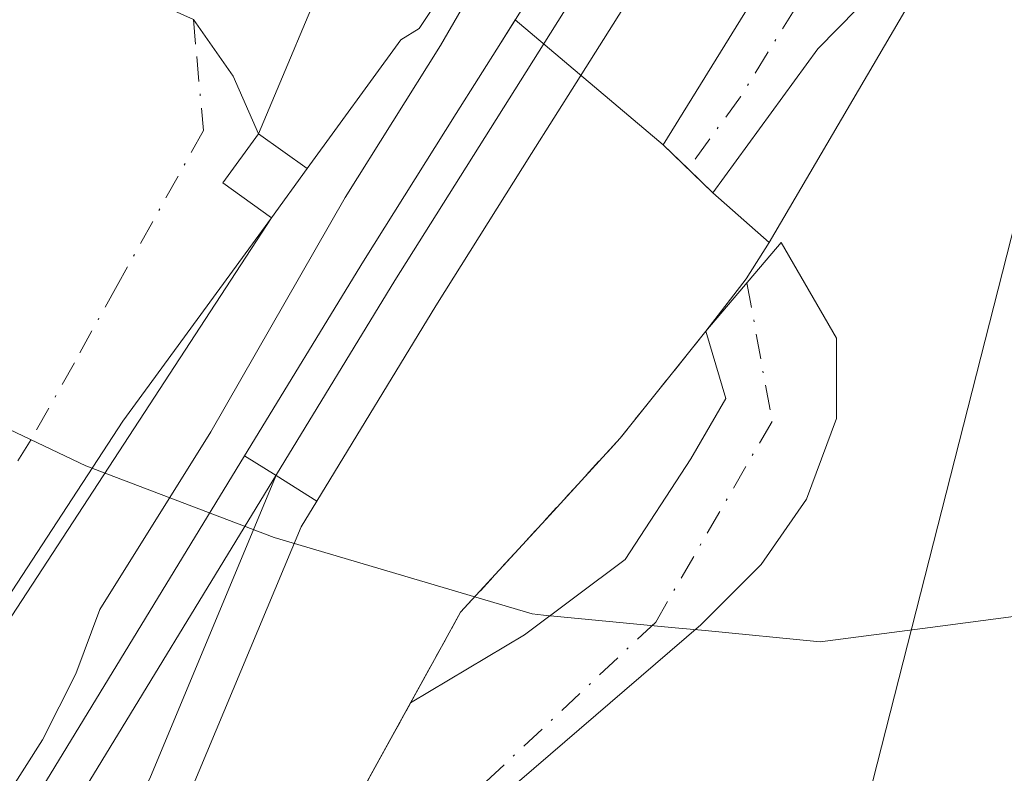
# Model space of a CAD drawing. Units: metres. Extents: x 607484 to 610941, y 4726950 to 4729321.
# Drawn here: x 610444 to 610495, y 4727394 to 4727434 of the extents above; entities that cross this region are included whole.
import ezdxf

# ---------------------------------------------------------------- set-up
doc = ezdxf.new("R2010")
doc.units = ezdxf.units.M
doc.header["$MEASUREMENT"] = 0
doc.linetypes.add('DGN Style 2', pattern=[1.6480167562047852, 0.988810053722871, -0.6592067024819142])
doc.linetypes.add('DGN Style 4', pattern=[2.6384748266838614, 1.318413404963828, -0.6592067024819142, 0.001648016756204785, -0.6592067024819142])
for name, color, linetype, lineweight in [('Alambrada', 7, 'DGN Style 2', 0), ('Camino Cxs', 7, 'Continuous', 0), ('Camino eje', 30, 'DGN Style 4', 13), ('Comarca', 135, 'Continuous', 13), ('Comarca CxS', 21, 'Continuous', 0), ('Corriente artificial Cxs', 4, 'Continuous', 13), ('Corriente artificial eje', 142, 'DGN Style 4', 0), ('Cultivos herbáceos CxS', 92, 'Continuous', 0), ('Curva de nivel normal', 30, 'Continuous', 0), ('Edificación ligera Cxs', 1, 'Continuous', 0), ('Entidad de ámbito territorial', 7, 'Continuous', 0), ('Entidad de ámbito territorial CxS', 92, 'Continuous', 0), ('Estación ferroviaria Cxs', 135, 'Continuous', 0), ('Ferrocarril', 4, 'Continuous', 0), ('Ferrocarril eje', 151, 'Continuous', 13), ('Municipio', 91, 'Continuous', 13), ('Municipio CxS', 4, 'Continuous', 0), ('Núcleo urbano CxS', 7, 'Continuous', 0), ('Recinto industrial CxS', 135, 'Continuous', 0), ('Tendido', 6, 'Continuous', 0), ('Vía urbana Cxs', 4, 'Continuous', 0), ('Vía urbana eje', 4, 'DGN Style 4', 0)]:
    doc.layers.add(name, color=color, linetype=linetype, lineweight=lineweight)

# ---------------------------------------------------------------- blocks, each defined once
blk = doc.blocks.new('*U9')
at = {"layer": 'Cultivos herbáceos CxS', "color": 92, "linetype": 'Continuous', "lineweight": 0}
blk.add_polyline3d([(610572.1425000001, 4727429.874100001, 513.5185999999958), (610534.3932999996, 4727374.049900001, 515.164499999999), (610506.7493000003, 4727346.933900001, 515.7832000000053), (610475.9149000002, 4727299.616699999, 516.2114000000003), (610469.4347000001, 4727289.939099999, 516.3013000000064), (610468.7761000004, 4727290.3137, 516.2994999999937), (610437.9052999998, 4727301.4275, 518.7773000000016), (610417.4484000001, 4727310.666400001, 520.501099999994), (610417.9101, 4727311.590100001, 520.4214000000065), (610446.1401000004, 4727365.0001, 519.7100000000064), (610465.7426000005, 4727400.579700001, 519.5513000000064), (610466.7401000002, 4727402.390100001, 519.5887999999978), (610471.6204000004, 4727407.7183, 519.7084000000032), (610475.1300999997, 4727411.550100001, 519.8726000000024), (610479.6331000002, 4727417.177999999, 519.7590000000055), (610481.7600999996, 4727419.9301, 519.9523000000045), (610482.9707000004, 4727421.8422, 520.104600000006), (610532.1103999997, 4727505.7434, 519.2057999999961), (610552.6381000001, 4727536.6021, 517.002800000002), (610626.9539999999, 4727635.0317, 514.5975999999937)], dxfattribs=at)
blk = doc.blocks.new('*U17')
at = {"layer": 'Cultivos herbáceos CxS', "color": 92, "linetype": 'Continuous', "lineweight": 0}
blk.add_polyline3d([(610608.5164999999, 4727637.165100001, 516.7851999999984), (610539.7252000002, 4727546.052300001, 520.0815000000002), (610539.7207000004, 4727546.0463, 520.0813999999956), (610539.7164000003, 4727546.040300001, 520.0812000000005), (610539.4572000002, 4727545.675100001, 520.0703999999969), (610539.4530999997, 4727545.669299999, 520.0702000000019), (610539.4490999999, 4727545.663100001, 520.0699000000022), (610464.5702999998, 4727433.099500001, 520.429999999993), (610463.6061000006, 4727432.5119, 520.5056000000042), (610458.6700999998, 4727425.7401, 520.2768999999971), (610456.1201, 4727427.5701, 520.3678000000073), (610454.7926000003, 4727430.592700001, 520.4036999999954), (610452.7001, 4727433.585100001, 520.4907999999997), (610435.6101000002, 4727441.2501, 521.3286999999982), (610426.1501000002, 4727445.790100001, 521.8856999999989), (610425.7001, 4727444.850099999, 521.7145000000019), (610371.2801000001, 4727471.4901, 524.1208000000044), (610360.7001, 4727478.090100001, 524.4848000000056), (610350.4401000004, 4727486.4801, 525.0558000000019), (610343.9901000002, 4727492.5101, 525.2621999999974), (610334.9501, 4727502.190099999, 525.6098999999958), (610326.7301000003, 4727512.5601, 525.900999999998), (610242.1901000004, 4727351.370100001, 529.2556000000042)], dxfattribs=at)
blk = doc.blocks.new('*U21')
at = {"layer": 'Entidad de ámbito territorial CxS', "color": 92, "linetype": 'Continuous', "lineweight": 0, "flags": 128}
blk.add_lwpolyline([(610574.2580000005, 4727425.494), (610562.3910000003, 4727421.663000001), (610559.7020000002, 4727420.731000001), (610549.8939999996, 4727417.33), (610535.3710000013, 4727412.573999999), (610519.1970000003, 4727407.781999999), (610504.1609999993, 4727403.268999999), (610491.4280000014, 4727401.599999999), (610485.650000001, 4727400.842000001), (610479.5989999993, 4727401.425000001), (610477.8329999987, 4727401.596000001), (610471.1030000009, 4727402.244999998), (610470.5139999995, 4727402.302), (610456.9349999995, 4727406.327), (610447.0420000004, 4727410.093000002), (610443.4030000002, 4727411.840999999), (610392.8080000008, 4727436.132999999), (610387.8250000001, 4727438.525), (610374.8210000006, 4727442.942999999), (610361.3179999993, 4727450.531000001)], dxfattribs=at)
blk = doc.blocks.new('*U22')
at = {"layer": 'Ferrocarril', "color": 4, "linetype": 'Continuous', "lineweight": 0}
blk.add_polyline3d([(610444.54, 4727392.82, 519.9909999999945), (610455.3903999999, 4727410.6185, 520.1628999999957), (610457.0461999997, 4727409.583000001, 520.1150999999954), (610459.1819000002, 4727408.235400001, 519.994200000001), (610458.3594000004, 4727406.8859, 520.0203000000038), (610452.5166999997, 4727392.874100001, 519.7614999999934)], dxfattribs=at)

msp = doc.modelspace()

# ---------------------------------------------------------------- linework, layer by layer
at = {"layer": 'Alambrada', "color": 7, "linetype": 'DGN Style 2', "lineweight": 0}
msp.add_polyline3d([(610479.6331000002, 4727417.177999999, 520.0387999999948), (610475.1300999997, 4727411.550100001, 520.0031000000017), (610466.7401000002, 4727402.390100001, 519.8937000000005), (610446.1401000004, 4727365.0001, 521.2160000000003), (610417.9101, 4727311.590100001, 520.9369000000006), (610404.9401000004, 4727285.640100001, 521.273199999996)], dxfattribs=at)
at = {"layer": 'Camino Cxs', "color": 7, "linetype": 'Continuous', "lineweight": 0}
msp.add_polyline3d([(610582.4901000002, 4727498.050100001, 518.5179000000062), (610556.7100999998, 4727486.590100001, 519.7419999999984), (610528.9501, 4727470.4001, 521.5458000000071), (610507.4301000005, 4727454.340100001, 519.4536999999982), (610485.5201000003, 4727432.030099999, 519.6043999999965), (610480.0100999996, 4727424.460100001, 520.2206000000006), (610477.3901000004, 4727426.9901, 520.1852999999974), (610483.2001, 4727436.380100001, 519.6949000000022), (610494.6601, 4727448.270099999, 519.9904999999999), (610509.8501000004, 4727461.2501, 519.7301000000007), (610527.5900999998, 4727474.460100001, 520.3534000000072), (610539.4700999996, 4727481.6501, 519.182799999995), (610557.3201000001, 4727490.590100001, 519.2421000000032), (610578.2301000003, 4727499.770099999, 518.630999999994)], dxfattribs=at)
msp.add_polyline3d([(610582.4901000002, 4727498.050100001, 518.5179000000062), (610556.7100999998, 4727486.590100001, 519.7419999999984), (610528.9501, 4727470.4001, 521.5458000000071), (610507.4301000005, 4727454.340100001, 519.4536999999982), (610485.5201000003, 4727432.030099999, 519.6043999999965), (610480.0100999996, 4727424.460100001, 520.2206000000006), (610477.3901000004, 4727426.9901, 520.1852999999974), (610483.2001, 4727436.380100001, 519.6949000000022), (610494.6601, 4727448.270099999, 519.9904999999999), (610509.8501000004, 4727461.2501, 519.7301000000007), (610527.5900999998, 4727474.460100001, 520.3534000000072), (610539.4700999996, 4727481.6501, 519.182799999995), (610557.3201000001, 4727490.590100001, 519.2421000000032), (610578.2301000003, 4727499.770099999, 518.630999999994)], dxfattribs=at)
at = {"layer": 'Camino eje', "color": 30, "linetype": 'DGN Style 4', "lineweight": 13}
msp.add_polyline3d([(610567.4700999996, 4727493.1801, 519.3763000000035), (610557.0151000004, 4727488.590100001, 519.5031000000017), (610548.0900999998, 4727484.120100001, 518.6772999999957), (610534.2100999998, 4727476.0251, 523.110400000005), (610528.2701000003, 4727472.4301, 521.6027999999933), (610519.4001000002, 4727465.825099999, 519.0500000000029), (610508.6401000004, 4727457.795100001, 519.4928999999975), (610501.0450999998, 4727451.3051, 519.9118000000017), (610490.0900999998, 4727440.1501, 519.6512999999978), (610484.3601000002, 4727434.2051, 519.6628999999957), (610481.4550999999, 4727429.5101, 520.0620999999956), (610478.7001, 4727425.725099999, 520.2176999999938)], dxfattribs=at)
at = {"layer": 'Comarca', "color": 135, "linetype": 'Continuous', "lineweight": 13, "flags": 128}
for points in [[(610291.9880000012, 4727551.956999999), (610302.6909999996, 4727538.337), (610320.5970000006, 4727520.679000001), (610324.0590000004, 4727508.474999999), (610326.078, 4727501.358999999), (610334.7189999999, 4727484.495999998), (610335.480000001, 4727483.010999998), (610349.3280000003, 4727460.996), (610351.2460000005, 4727457.945), (610353.2210000004, 4727454.805000001), (610357.7570000004, 4727452.410999998), (610361.3179999999, 4727450.531000001), (610374.8210000012, 4727442.943), (610387.8250000007, 4727438.525000001), (610392.8080000014, 4727436.132999999), (610443.4030000007, 4727411.841), (610447.0420000008, 4727410.093000002), (610456.9350000002, 4727406.327000001), (610470.5140000023, 4727402.302000001), (610471.1030000013, 4727402.244999997), (610477.8330000015, 4727401.596), (610479.5990000021, 4727401.425000002), (610485.6500000015, 4727400.842000003)], [(610291.9880000012, 4727551.956999999), (610302.6909999996, 4727538.337), (610320.5970000006, 4727520.679000001), (610324.0590000004, 4727508.474999999), (610326.078, 4727501.358999999), (610334.7189999999, 4727484.495999998), (610335.480000001, 4727483.010999998), (610349.3280000003, 4727460.996), (610351.2460000005, 4727457.945), (610353.2210000004, 4727454.805000001), (610357.7570000004, 4727452.410999998), (610361.3179999999, 4727450.531000001), (610374.8210000012, 4727442.943), (610387.8250000007, 4727438.525000001), (610392.8080000014, 4727436.132999999), (610443.4030000007, 4727411.841), (610447.0420000008, 4727410.093000002), (610456.9350000002, 4727406.327000001), (610470.5140000023, 4727402.302000001), (610471.1030000013, 4727402.244999997), (610477.8330000015, 4727401.596), (610479.5990000021, 4727401.425000002), (610485.6500000015, 4727400.842000003)], [(610485.6500000015, 4727400.842000003), (610491.4280000019, 4727401.600000001), (610504.1610000022, 4727403.269), (610519.1970000009, 4727407.782000001), (610535.3710000019, 4727412.573999997), (610549.8940000002, 4727417.330000001), (610559.7020000007, 4727420.731000002), (610562.3910000008, 4727421.663000002)], [(610485.6500000015, 4727400.842000003), (610491.4280000019, 4727401.600000001), (610504.1610000022, 4727403.269), (610519.1970000009, 4727407.782000001), (610535.3710000019, 4727412.573999997), (610549.8940000002, 4727417.330000001), (610559.7020000007, 4727420.731000002), (610562.3910000008, 4727421.663000002)]]:
    msp.add_lwpolyline(points, dxfattribs=at)
at = {"layer": 'Comarca CxS', "color": 21, "linetype": 'Continuous', "lineweight": 0, "flags": 128}
for points in [[(610361.3179999993, 4727450.531000001), (610374.8210000006, 4727442.942999999), (610387.8250000001, 4727438.525), (610392.8080000008, 4727436.132999999), (610443.4030000002, 4727411.840999999), (610447.0420000004, 4727410.093000002), (610456.9349999995, 4727406.327), (610470.5139999995, 4727402.302), (610471.1030000009, 4727402.244999998), (610477.8329999987, 4727401.596000001), (610479.5989999993, 4727401.425000001), (610485.650000001, 4727400.842000001), (610491.4280000014, 4727401.599999999), (610504.1609999993, 4727403.268999999), (610519.1970000003, 4727407.781999999), (610535.3710000013, 4727412.573999999), (610549.8939999996, 4727417.33), (610559.7020000002, 4727420.731000001), (610562.3910000003, 4727421.663000001), (610547.8210000013, 4727400.643999999), (610534.6920000007, 4727383.721000001)], [(610534.6920000007, 4727383.721000001), (610547.8210000013, 4727400.643999999), (610562.3910000003, 4727421.663000001), (610559.7020000002, 4727420.731000001), (610549.8939999996, 4727417.33), (610535.3710000013, 4727412.573999999), (610519.1970000003, 4727407.781999999), (610504.1609999993, 4727403.268999999), (610491.4280000014, 4727401.599999999), (610485.650000001, 4727400.842000001), (610479.5989999993, 4727401.425000001), (610477.8329999987, 4727401.596000001), (610471.1030000009, 4727402.244999998), (610470.5139999995, 4727402.302), (610456.9349999995, 4727406.327), (610447.0420000004, 4727410.093000002), (610443.4030000002, 4727411.840999999), (610392.8080000008, 4727436.132999999), (610387.8250000001, 4727438.525), (610374.8210000006, 4727442.942999999), (610361.3179999993, 4727450.531000001)]]:
    msp.add_lwpolyline(points, dxfattribs=at)
at = {"layer": 'Corriente artificial Cxs', "color": 4, "linetype": 'Continuous', "lineweight": 13, "extrusion": (0.00939720031692471, 0.0095537535760624, 0.9999102051778508), "elevation": 51446.08547146331, "flags": 128}
msp.add_lwpolyline([(609609.0842256336, 4726899.168487155), (610878.2449066298, 4728189.356968964)], dxfattribs=at)
at = {"layer": 'Corriente artificial Cxs', "color": 4, "linetype": 'Continuous', "lineweight": 13, "extrusion": (0.009610948817338144, 0.00977346780110565, 0.9999060500816922), "elevation": 52615.71773763906, "flags": 128}
msp.add_lwpolyline([(610877.0105329456, 4728169.021012849), (609602.0287592207, 4726872.601393933)], dxfattribs=at)
at = {"layer": 'Corriente artificial Cxs', "color": 4, "linetype": 'Continuous', "lineweight": 13}
msp.add_3dface([(609461.7969000004, 4726984.4055, 545.3329999999987), (609453.6772999996, 4726984.2772, 545.4248999999982), (610910.2093000002, 4728465.0744, 530.6974000000046), (610910.3317, 4728457.434699999, 530.9131999999954)], dxfattribs=at)
at = {"layer": 'Corriente artificial eje', "color": 142, "linetype": 'DGN Style 4', "lineweight": 0, "extrusion": (-0.71296677882381, 0.701197812520063, 3.267914438844011e-06), "elevation": 2880028.190777331, "flags": 128}
msp.add_lwpolyline([(-3797532.999379097, 535.9350142939373), (-3797930.856462862, 528.7104142938973), (-3799604.959827322, 521.37181429387)], dxfattribs=at)
at = {"layer": 'Cultivos herbáceos CxS', "color": 92, "linetype": 'Continuous', "lineweight": 0}
for points in [[(610608.5164999999, 4727637.165100001, 516.7851999999984), (610539.7252000002, 4727546.052300001, 520.0815000000002), (610539.7207000004, 4727546.0463, 520.0813999999956), (610539.7164000003, 4727546.040300001, 520.0812000000005), (610539.4572000002, 4727545.675100001, 520.0703999999969), (610539.4530999997, 4727545.669299999, 520.0702000000019), (610539.4490999999, 4727545.663100001, 520.0699000000022), (610464.5702999998, 4727433.099500001, 520.429999999993), (610463.6061000006, 4727432.5119, 520.5056000000042), (610458.6700999998, 4727425.7401, 520.2768999999971)], [(610626.9539999999, 4727635.0317, 514.5975999999937), (610552.6381000001, 4727536.6021, 517.002800000002), (610532.1103999997, 4727505.7434, 519.2057999999961), (610482.9707000004, 4727421.8422, 520.104600000006), (610481.7600999996, 4727419.9301, 519.9523000000045), (610479.6331000002, 4727417.177999999, 519.7590000000055), (610475.1300999997, 4727411.550100001, 519.8726000000024), (610471.6204000004, 4727407.7183, 519.7084000000032), (610466.7401000002, 4727402.390100001, 519.5887999999978), (610465.7426000005, 4727400.579700001, 519.5513000000064), (610446.1401000004, 4727365.0001, 519.7100000000064), (610417.9101, 4727311.590100001, 520.4214000000065), (610417.4484000001, 4727310.666400001, 520.501099999994)], [(610458.6700999998, 4727425.7401, 520.2768999999971), (610456.1201, 4727427.5701, 520.3678000000073), (610454.7926000003, 4727430.592700001, 520.4036999999954), (610452.7001, 4727433.585100001, 520.4907999999997), (610435.6101000002, 4727441.2501, 521.3286999999982), (610426.1501000002, 4727445.790100001, 521.8856999999989), (610425.7001, 4727444.850099999, 521.7145000000019), (610371.2801000001, 4727471.4901, 524.1208000000044), (610360.7001, 4727478.090100001, 524.4848000000056), (610350.4401000004, 4727486.4801, 525.0558000000019), (610343.9901000002, 4727492.5101, 525.2621999999974), (610334.9501, 4727502.190099999, 525.6098999999958), (610326.7301000003, 4727512.5601, 525.900999999998), (610242.1901000004, 4727351.370100001, 529.2556000000042)]]:
    msp.add_polyline3d(points, dxfattribs=at)
at = {"layer": 'Curva de nivel normal', "color": 30, "linetype": 'Continuous', "lineweight": 0, "elevation": 520, "flags": 128}
msp.add_lwpolyline([(610542.8099999996, 4727555.190099999), (610528.4400000004, 4727533.860099999), (610516.2199999997, 4727514.200099999), (610511.9600000001, 4727506.6501), (610506.5, 4727499.0101), (610499.9800000006, 4727488.4901), (610495.1900000004, 4727480.920100001), (610489.5700000003, 4727471.1801), (610484.3600000005, 4727463.0001), (610472.7999999998, 4727443.5801), (610467.6600000003, 4727435.640100001), (610465.6900000004, 4727432.210100001), (610460.6799999997, 4727424.210100001), (610453.6200000001, 4727411.880100001), (610447.7800000003, 4727402.530099999), (610446.5099999999, 4727399.1601), (610444.7599999999, 4727395.6801), (610439.5199999996, 4727387.460100001)], dxfattribs=at)
at = {"layer": 'Edificación ligera Cxs', "color": 1, "linetype": 'Continuous', "lineweight": 0}
msp.add_polyline3d([(610458.6700999998, 4727425.7401, 520.7866000000067), (610456.8000999996, 4727423.140100001, 520.8653999999951), (610454.2401000002, 4727424.9801, 520.7860999999976), (610456.1201, 4727427.5701, 520.992499999993), (610458.6700999998, 4727425.7401, 520.7866000000067)], dxfattribs=at)
msp.add_3dface([(610458.6700999998, 4727425.7401, 520.992499999993), (610456.8000999996, 4727423.140100001, 520.992499999993), (610454.2401000002, 4727424.9801, 520.992499999993), (610456.1201, 4727427.5701, 520.992499999993)], dxfattribs=at)
at = {"layer": 'Entidad de ámbito territorial', "color": 7, "linetype": 'Continuous', "lineweight": 0, "flags": 128}
for points in [[(610291.9880000012, 4727551.956999999), (610302.6909999996, 4727538.337), (610320.5970000006, 4727520.679000001), (610324.0590000004, 4727508.474999999), (610326.078, 4727501.358999999), (610334.7189999999, 4727484.495999998), (610335.480000001, 4727483.010999998), (610349.3280000003, 4727460.996), (610351.2460000005, 4727457.945), (610353.2210000004, 4727454.805000001), (610357.7570000004, 4727452.410999998), (610361.3179999999, 4727450.531000001), (610374.8210000012, 4727442.943), (610387.8250000007, 4727438.525000001), (610392.8080000014, 4727436.132999999), (610443.4030000007, 4727411.841), (610447.0420000008, 4727410.093000002), (610456.9350000002, 4727406.327000001), (610470.5140000023, 4727402.302000001), (610471.1030000013, 4727402.244999997), (610477.8330000015, 4727401.596), (610479.5990000021, 4727401.425000002), (610485.6500000015, 4727400.842000003)], [(610291.9880000012, 4727551.956999999), (610302.6909999996, 4727538.337), (610320.5970000006, 4727520.679000001), (610324.0590000004, 4727508.474999999), (610326.078, 4727501.358999999), (610334.7189999999, 4727484.495999998), (610335.480000001, 4727483.010999998), (610349.3280000003, 4727460.996), (610351.2460000005, 4727457.945), (610353.2210000004, 4727454.805000001), (610357.7570000004, 4727452.410999998), (610361.3179999999, 4727450.531000001), (610374.8210000012, 4727442.943), (610387.8250000007, 4727438.525000001), (610392.8080000014, 4727436.132999999), (610443.4030000007, 4727411.841), (610447.0420000008, 4727410.093000002), (610456.9350000002, 4727406.327000001), (610470.5140000023, 4727402.302000001), (610471.1030000013, 4727402.244999997), (610477.8330000015, 4727401.596), (610479.5990000021, 4727401.425000002), (610485.6500000015, 4727400.842000003)], [(610485.6500000015, 4727400.842000003), (610491.4280000019, 4727401.600000001), (610504.1610000022, 4727403.269), (610519.1970000009, 4727407.782000001), (610535.3710000019, 4727412.573999997), (610549.8940000002, 4727417.330000001), (610559.7020000007, 4727420.731000002), (610562.3910000008, 4727421.663000002)], [(610485.6500000015, 4727400.842000003), (610491.4280000019, 4727401.600000001), (610504.1610000022, 4727403.269), (610519.1970000009, 4727407.782000001), (610535.3710000019, 4727412.573999997), (610549.8940000002, 4727417.330000001), (610559.7020000007, 4727420.731000002), (610562.3910000008, 4727421.663000002)]]:
    msp.add_lwpolyline(points, dxfattribs=at)
at = {"layer": 'Entidad de ámbito territorial CxS', "color": 92, "linetype": 'Continuous', "lineweight": 0, "flags": 128}
msp.add_lwpolyline([(610361.3179999993, 4727450.531000001), (610374.8210000006, 4727442.942999999), (610387.8250000001, 4727438.525), (610392.8080000008, 4727436.132999999), (610443.4030000002, 4727411.840999999), (610447.0420000004, 4727410.093000002), (610456.9349999995, 4727406.327), (610470.5139999995, 4727402.302), (610471.1030000009, 4727402.244999998), (610477.8329999987, 4727401.596000001), (610479.5989999993, 4727401.425000001), (610485.650000001, 4727400.842000001), (610491.4280000014, 4727401.599999999), (610504.1609999993, 4727403.268999999), (610519.1970000003, 4727407.781999999), (610535.3710000013, 4727412.573999999), (610549.8939999996, 4727417.33), (610559.7020000002, 4727420.731000001), (610562.3910000003, 4727421.663000001), (610547.8210000013, 4727400.643999999), (610534.6920000007, 4727383.721000001)], dxfattribs=at)
at = {"layer": 'Estación ferroviaria Cxs', "color": 135, "linetype": 'Continuous', "lineweight": 0, "extrusion": (-0.0127964792010465, 0.01235690549908439, 0.9998417659842701), "elevation": 51124.51033435391, "flags": 128}
msp.add_lwpolyline([(610434.0546688095, 4727156.165231445), (610435.3649761698, 4727154.900134854)], dxfattribs=at)
at = {"layer": 'Estación ferroviaria Cxs', "color": 135, "linetype": 'Continuous', "lineweight": 0, "extrusion": (-0.00114554369561458, 0.001106192956966765, 0.9999987320325879), "elevation": 5050.332055863486, "flags": 128}
msp.add_lwpolyline([(610478.8954752985, 4727423.030845124), (610480.2054777606, 4727421.765844352)], dxfattribs=at)
at = {"layer": 'Estación ferroviaria Cxs', "color": 135, "linetype": 'Continuous', "lineweight": 0}
for points in [[(610318.9420999996, 4727149.223200001, 520.3622999999934), (610323.25, 4727160.449999999, 520.3267999999953), (610332.8064000001, 4727183.663799999, 520.119200000001), (610333.5729, 4727185.525699999, 520.1306999999942), (610335.4770999998, 4727190.1512, 520.234700000001), (610338.4900000002, 4727197.470000001, 520.1000000000058), (610353.3799999999, 4727230.65, 520.153999999995), (610361.9510000005, 4727248.725000001, 520.1831999999995), (610368.6062000003, 4727262.7598, 520.2548999999999), (610370.5599999996, 4727266.880000001, 520.3271999999997), (610389.6799999997, 4727301.850000001, 520.059699999998), (610405.9299999997, 4727331.430000001, 520.0010000000038), (610413.1482999995, 4727343.3402, 519.8821999999927), (610425.3300000001, 4727363.439999999, 520.1279999999971), (610430.9276999999, 4727372.001300001, 520.1472000000067), (610444.54, 4727392.82, 519.9909999999945), (610455.3903999999, 4727410.6185, 520.1628999999957), (610461.6399999997, 4727420.869999999, 519.9315999999963), (610466.5176999997, 4727428.632200001, 519.7814000000071), (610468.8589000005, 4727432.357799999, 519.7857999999978), (610469.6089000005, 4727433.551200001, 519.787599999996), (610477.3901000004, 4727426.9901, 520.1852999999974)], [(610444.54, 4727392.82, 519.9909999999945), (610455.3903999999, 4727410.6185, 520.1628999999957), (610461.6399999997, 4727420.869999999, 519.9315999999963), (610466.5176999997, 4727428.632200001, 519.7814000000071), (610468.8589000005, 4727432.357799999, 519.7857999999978), (610469.6089000005, 4727433.551200001, 519.787599999996), (610477.3901000004, 4727426.9901, 520.1852999999974), (610480.0100999996, 4727424.460100001, 520.2206000000006), (610482.9707000004, 4727421.8422, 520.1010999999999), (610481.7600999996, 4727419.9301, 520.0534000000043), (610479.6331000002, 4727417.177999999, 520.0387999999948), (610475.1300999997, 4727411.550100001, 520.0031000000017), (610471.6204000004, 4727407.7183, 519.9689999999973), (610466.7401000002, 4727402.390100001, 519.8937000000005), (610465.7426000005, 4727400.579700001, 519.8415999999997), (610446.1401000004, 4727365.0001, 521.2160000000003)], [(610480.0100999996, 4727424.460100001, 520.2206000000006), (610482.9707000004, 4727421.8422, 520.1010999999999), (610481.7600999996, 4727419.9301, 520.0534000000043), (610479.6331000002, 4727417.177999999, 520.0387999999948)], [(610479.6331000002, 4727417.177999999, 520.0387999999948), (610475.1300999997, 4727411.550100001, 520.0031000000017), (610471.6204000004, 4727407.7183, 519.9689999999973), (610466.7401000002, 4727402.390100001, 519.8937000000005), (610465.7426000005, 4727400.579700001, 519.8415999999997), (610464.1123000003, 4727397.6205, 519.877800000002)], [(610464.1123000003, 4727397.6205, 519.877800000002), (610446.1401000004, 4727365.0001, 521.2160000000003), (610417.9101, 4727311.590100001, 520.9369000000006), (610404.9401000004, 4727285.640100001, 521.273199999996)]]:
    msp.add_polyline3d(points, dxfattribs=at)
at = {"layer": 'Ferrocarril', "color": 4, "linetype": 'Continuous', "lineweight": 0}
msp.add_polyline3d([(610459.1819000002, 4727408.235400001, 519.994200000001), (610457.0461999997, 4727409.583000001, 520.1150999999954), (610455.3903999999, 4727410.6185, 520.1628999999957), (610461.6399999997, 4727420.869999999, 519.9315999999963), (610466.5176999997, 4727428.632200001, 519.7814000000071), (610468.8589000005, 4727432.357799999, 519.7857999999978), (610477.1299999999, 4727445.52, 520.357799999998), (610496.1600000003, 4727474.07, 519.3383999999933), (610520.7800000003, 4727511.060000001, 518.5668000000006), (610548.7699999996, 4727550.050000001, 517.9320000000008), (610579.2800000003, 4727590.350000001, 516.8533000000025), (610607.9199999999, 4727627.83, 516.122000000003), (610615.5037000002, 4727637.5393, 525.7060999999958), (610620.6229999998, 4727636.814300001, 524.8439000000071), (610611.4699999997, 4727625.09, 515.9161000000023), (610582.8399999999, 4727587.640000001, 516.6543999999994), (610552.3799999999, 4727547.390000001, 517.4961000000039), (610524.4600000001, 4727508.51, 518.4075000000012), (610499.8899999997, 4727471.59, 518.9787999999971), (610480.8899999997, 4727443.09, 519.8080999999949), (610472.8191000001, 4727430.2466, 519.4793000000063), (610470.4789000005, 4727426.522600001, 519.5835999999981), (610465.4500000002, 4727418.52, 519.6965000000055)], close=True, dxfattribs=at)
at = {"layer": 'Ferrocarril eje', "color": 151, "linetype": 'Continuous', "lineweight": 13}
for points in [[(610617.7300000006, 4727637.230000001, 525.5546999999933), (610609.4600000001, 4727626.640000001, 516.0690000000031), (610550.3300000001, 4727548.9, 517.6901000000071), (610522.3700000001, 4727509.939999999, 518.3481000000029), (610478.7599999999, 4727444.470000001, 520.1254000000044), (610463.2800000003, 4727419.84, 519.7397999999957), (610457.0700000003, 4727409.640000001, 520.1146000000008)], [(610457.0700000003, 4727409.640000001, 520.1146000000008), (610446.1900000004, 4727391.789999999, 519.896900000007), (610436.0599999996, 4727376.289999999, 519.9946000000054), (610426.9800000006, 4727362.4, 520.0102999999945), (610407.5999999996, 4727330.460000001, 520.0350000000036), (610372.2800000003, 4727266, 520.1603000000032), (610355.1399999997, 4727229.83, 520.2301000000007), (610340.2599999999, 4727196.689999999, 520.2206000000006), (610325.0499999998, 4727159.730000001, 520.3206999999966), (610298.7599999999, 4727091.609999999, 521.0144), (610267.1900000004, 4727011.470000001, 522.0791999999929), (610261.6287000002, 4726997.037699999, 522.2976999999955)], [(610457.0700000003, 4727409.640000001, 520.1146000000008), (610450.4400000004, 4727393.74, 519.8050999999978), (610447.2999999998, 4727386.960000001, 519.8432999999932), (610441.8499999996, 4727376.289999999, 519.8430999999982), (610432.7800000003, 4727358.550000001, 519.922200000001), (610409.6399999997, 4727316.300000001, 520.1671999999963), (610389.2800000003, 4727278.350000001, 520.4478999999993), (610365.2300000006, 4727230.27, 520.448900000003), (610357.5099999999, 4727214.039999999, 520.3206999999966), (610344.75, 4727184.720000001, 520.2602000000043), (610335.7100000001, 4727164.109999999, 520.2663999999932), (610329.75, 4727149.76, 520.8874999999971), (610305.2800000003, 4727088.52, 520.9248999999982), (610277.3200000003, 4727018.41, 521.9597999999969), (610268.7670999998, 4726997.1505, 522.1787999999942)]]:
    msp.add_polyline3d(points, dxfattribs=at)
at = {"layer": 'Municipio', "color": 91, "linetype": 'Continuous', "lineweight": 13, "flags": 128}
for points in [[(610291.9880000012, 4727551.956999999), (610302.6909999996, 4727538.337), (610320.5970000006, 4727520.679000001), (610324.0590000004, 4727508.474999999), (610326.078, 4727501.358999999), (610334.7189999999, 4727484.495999998), (610335.480000001, 4727483.010999998), (610349.3280000003, 4727460.996), (610351.2460000005, 4727457.945), (610353.2210000004, 4727454.805000001), (610357.7570000004, 4727452.410999998), (610361.3179999999, 4727450.531000001), (610374.8210000012, 4727442.943), (610387.8250000007, 4727438.525000001), (610392.8080000014, 4727436.132999999), (610443.4030000007, 4727411.841), (610447.0420000008, 4727410.093000002), (610456.9350000002, 4727406.327000001), (610470.5140000023, 4727402.302000001), (610471.1030000013, 4727402.244999997), (610477.8330000015, 4727401.596), (610479.5990000021, 4727401.425000002), (610485.6500000015, 4727400.842000003)], [(610291.9880000012, 4727551.956999999), (610302.6909999996, 4727538.337), (610320.5970000006, 4727520.679000001), (610324.0590000004, 4727508.474999999), (610326.078, 4727501.358999999), (610334.7189999999, 4727484.495999998), (610335.480000001, 4727483.010999998), (610349.3280000003, 4727460.996), (610351.2460000005, 4727457.945), (610353.2210000004, 4727454.805000001), (610357.7570000004, 4727452.410999998), (610361.3179999999, 4727450.531000001), (610374.8210000012, 4727442.943), (610387.8250000007, 4727438.525000001), (610392.8080000014, 4727436.132999999), (610443.4030000007, 4727411.841), (610447.0420000008, 4727410.093000002), (610456.9350000002, 4727406.327000001), (610470.5140000023, 4727402.302000001), (610471.1030000013, 4727402.244999997), (610477.8330000015, 4727401.596), (610479.5990000021, 4727401.425000002), (610485.6500000015, 4727400.842000003)], [(610485.6500000015, 4727400.842000003), (610491.4280000019, 4727401.600000001), (610504.1610000022, 4727403.269), (610519.1970000009, 4727407.782000001), (610535.3710000019, 4727412.573999997), (610549.8940000002, 4727417.330000001), (610559.7020000007, 4727420.731000002), (610562.3910000008, 4727421.663000002)], [(610485.6500000015, 4727400.842000003), (610491.4280000019, 4727401.600000001), (610504.1610000022, 4727403.269), (610519.1970000009, 4727407.782000001), (610535.3710000019, 4727412.573999997), (610549.8940000002, 4727417.330000001), (610559.7020000007, 4727420.731000002), (610562.3910000008, 4727421.663000002)]]:
    msp.add_lwpolyline(points, dxfattribs=at)
at = {"layer": 'Municipio CxS', "color": 4, "linetype": 'Continuous', "lineweight": 0, "flags": 128}
for points in [[(610361.3179999993, 4727450.531000001), (610374.8210000006, 4727442.942999999), (610387.8250000001, 4727438.525), (610392.8080000008, 4727436.132999999), (610443.4030000002, 4727411.840999999), (610447.0420000004, 4727410.093000002), (610456.9349999995, 4727406.327), (610470.5139999995, 4727402.302), (610471.1030000009, 4727402.244999998), (610477.8329999987, 4727401.596000001), (610479.5989999993, 4727401.425000001), (610485.650000001, 4727400.842000001), (610491.4280000014, 4727401.599999999), (610504.1609999993, 4727403.268999999), (610519.1970000003, 4727407.781999999), (610535.3710000013, 4727412.573999999), (610549.8939999996, 4727417.33), (610559.7020000002, 4727420.731000001), (610562.3910000003, 4727421.663000001), (610547.8210000013, 4727400.643999999), (610534.6920000007, 4727383.721000001)], [(610534.6920000007, 4727383.721000001), (610547.8210000013, 4727400.643999999), (610562.3910000003, 4727421.663000001), (610559.7020000002, 4727420.731000001), (610549.8939999996, 4727417.33), (610535.3710000013, 4727412.573999999), (610519.1970000003, 4727407.781999999), (610504.1609999993, 4727403.268999999), (610491.4280000014, 4727401.599999999), (610485.650000001, 4727400.842000001), (610479.5989999993, 4727401.425000001), (610477.8329999987, 4727401.596000001), (610471.1030000009, 4727402.244999998), (610470.5139999995, 4727402.302), (610456.9349999995, 4727406.327), (610447.0420000004, 4727410.093000002), (610443.4030000002, 4727411.840999999), (610392.8080000008, 4727436.132999999), (610387.8250000001, 4727438.525), (610374.8210000006, 4727442.942999999), (610361.3179999993, 4727450.531000001)]]:
    msp.add_lwpolyline(points, dxfattribs=at)
at = {"layer": 'Núcleo urbano CxS', "color": 7, "linetype": 'Continuous', "lineweight": 0}
for points in [[(610317.8009000003, 4727154.462300001, 519.829700000002), (610313.3488999996, 4727157.612299999, 519.6162999999942), (610311.3754000004, 4727158.9639, 519.8218000000053), (610323.8701, 4727205.0801, 520.852899999998), (610331.3300999999, 4727229.840100001, 521.2841000000044), (610358.5401, 4727294.340100001, 524.6201000000001), (610367.1624999996, 4727308.4608, 524.1324000000022), (610385.0780999997, 4727329.465100001, 522.2252000000008), (610394.3501000004, 4727331.710100001, 521.9192000000039), (610411.8241999998, 4727354.1809, 520.8695000000008), (610456.8000999996, 4727423.140100001, 520.3940000000002), (610458.6700999998, 4727425.7401, 520.2768999999971), (610463.6061000006, 4727432.5119, 520.5056000000042), (610464.5702999998, 4727433.099500001, 520.429999999993), (610539.4490999999, 4727545.663100001, 520.0699000000022), (610539.4530999997, 4727545.669299999, 520.0702000000019), (610539.4572000002, 4727545.675100001, 520.0703999999969), (610539.7164000003, 4727546.040300001, 520.0812000000005), (610539.7207000004, 4727546.0463, 520.0813999999956), (610539.7252000002, 4727546.052300001, 520.0815000000002), (610608.5164999999, 4727637.165100001, 516.7851999999984)], [(610608.5164999999, 4727637.165100001, 516.7851999999984), (610539.7252000002, 4727546.052300001, 520.0815000000002), (610539.7207000004, 4727546.0463, 520.0813999999956), (610539.7164000003, 4727546.040300001, 520.0812000000005), (610539.4572000002, 4727545.675100001, 520.0703999999969), (610539.4530999997, 4727545.669299999, 520.0702000000019), (610539.4490999999, 4727545.663100001, 520.0699000000022), (610464.5702999998, 4727433.099500001, 520.429999999993), (610463.6061000006, 4727432.5119, 520.5056000000042), (610458.6700999998, 4727425.7401, 520.2768999999971)], [(610626.9539999999, 4727635.0317, 514.5975999999937), (610552.6381000001, 4727536.6021, 517.002800000002), (610532.1103999997, 4727505.7434, 519.2057999999961), (610482.9707000004, 4727421.8422, 520.104600000006), (610481.7600999996, 4727419.9301, 519.9523000000045), (610479.6331000002, 4727417.177999999, 519.7590000000055), (610475.1300999997, 4727411.550100001, 519.8726000000024), (610471.6204000004, 4727407.7183, 519.7084000000032), (610466.7401000002, 4727402.390100001, 519.5887999999978), (610465.7426000005, 4727400.579700001, 519.5513000000064), (610446.1401000004, 4727365.0001, 519.7100000000064), (610417.9101, 4727311.590100001, 520.4214000000065), (610417.4484000001, 4727310.666400001, 520.501099999994)], [(610626.9539999999, 4727635.0317, 514.5975999999937), (610552.6381000001, 4727536.6021, 517.002800000002), (610532.1103999997, 4727505.7434, 519.2057999999961), (610482.9707000004, 4727421.8422, 520.104600000006), (610481.7600999996, 4727419.9301, 519.9523000000045), (610479.6331000002, 4727417.177999999, 519.7590000000055), (610475.1300999997, 4727411.550100001, 519.8726000000024), (610471.6204000004, 4727407.7183, 519.7084000000032), (610466.7401000002, 4727402.390100001, 519.5887999999978), (610465.7426000005, 4727400.579700001, 519.5513000000064), (610446.1401000004, 4727365.0001, 519.7100000000064)], [(610242.1901000004, 4727351.370100001, 529.2556000000042), (610326.7301000003, 4727512.5601, 525.900999999998), (610334.9501, 4727502.190099999, 525.6098999999958), (610343.9901000002, 4727492.5101, 525.2621999999974), (610350.4401000004, 4727486.4801, 525.0558000000019), (610360.7001, 4727478.090100001, 524.4848000000056), (610371.2801000001, 4727471.4901, 524.1208000000044), (610425.7001, 4727444.850099999, 521.7145000000019), (610426.1501000002, 4727445.790100001, 521.8856999999989), (610435.6101000002, 4727441.2501, 521.3286999999982), (610452.7001, 4727433.585100001, 520.4907999999997), (610454.7926000003, 4727430.592700001, 520.4036999999954), (610456.1201, 4727427.5701, 520.3678000000073), (610458.6700999998, 4727425.7401, 520.2768999999971), (610456.8000999996, 4727423.140100001, 520.3940000000002), (610411.8241999998, 4727354.1809, 520.8695000000008)], [(610458.6700999998, 4727425.7401, 520.2768999999971), (610456.1201, 4727427.5701, 520.3678000000073), (610454.7926000003, 4727430.592700001, 520.4036999999954), (610452.7001, 4727433.585100001, 520.4907999999997), (610435.6101000002, 4727441.2501, 521.3286999999982), (610426.1501000002, 4727445.790100001, 521.8856999999989), (610425.7001, 4727444.850099999, 521.7145000000019), (610371.2801000001, 4727471.4901, 524.1208000000044), (610360.7001, 4727478.090100001, 524.4848000000056), (610350.4401000004, 4727486.4801, 525.0558000000019), (610343.9901000002, 4727492.5101, 525.2621999999974), (610334.9501, 4727502.190099999, 525.6098999999958), (610326.7301000003, 4727512.5601, 525.900999999998), (610242.1901000004, 4727351.370100001, 529.2556000000042)], [(610458.6700999998, 4727425.7401, 520.2768999999971), (610456.8000999996, 4727423.140100001, 520.3940000000002), (610411.8241999998, 4727354.1809, 520.8695000000008), (610394.3501000004, 4727331.710100001, 521.9192000000039), (610385.0780999997, 4727329.465100001, 522.2252000000008), (610367.1624999996, 4727308.4608, 524.1324000000022), (610358.5401, 4727294.340100001, 524.6201000000001), (610331.3300999999, 4727229.840100001, 521.2841000000044), (610323.8701, 4727205.0801, 520.852899999998), (610311.3754000004, 4727158.9639, 519.8218000000053)], [(610458.6700999998, 4727425.7401, 520.2768999999971), (610456.8000999996, 4727423.140100001, 520.3940000000002), (610411.8241999998, 4727354.1809, 520.8695000000008), (610394.3501000004, 4727331.710100001, 521.9192000000039), (610385.0780999997, 4727329.465100001, 522.2252000000008), (610367.1624999996, 4727308.4608, 524.1324000000022), (610358.5401, 4727294.340100001, 524.6201000000001), (610331.3300999999, 4727229.840100001, 521.2841000000044), (610323.8701, 4727205.0801, 520.852899999998), (610311.3754000004, 4727158.9639, 519.8218000000053)]]:
    msp.add_polyline3d(points, dxfattribs=at)
at = {"layer": 'Recinto industrial CxS', "color": 135, "linetype": 'Continuous', "lineweight": 0, "extrusion": (0.2817798806689281, 0.2415700876680618, 0.9285709405286434), "elevation": 1314503.123724598, "flags": 128}
msp.add_lwpolyline([(3191735.715146956, -3287276.339745228), (3191732.081399199, -3287275.95311427), (3191728.922631924, -3287274.919853137)], dxfattribs=at)
at = {"layer": 'Recinto industrial CxS', "color": 135, "linetype": 'Continuous', "lineweight": 0, "extrusion": (0.05318217574122888, -0.0381660320053837, 0.9978552050194424), "elevation": -147441.8922042019, "flags": 128}
msp.add_lwpolyline([(4196673.846008971, 2255530.513025669), (4196673.846008971, 2255527.367585349)], dxfattribs=at)
at = {"layer": 'Recinto industrial CxS', "color": 135, "linetype": 'Continuous', "lineweight": 0, "extrusion": (0.01436217728995645, 0.01996880264225932, 0.9996974416214771), "elevation": 103689.1762898116, "flags": 128}
msp.add_lwpolyline([(2264723.679179002, -4193028.666604278), (2264723.679179002, -4193025.462995463)], dxfattribs=at)
at = {"layer": 'Recinto industrial CxS', "color": 135, "linetype": 'Continuous', "lineweight": 0, "extrusion": (0.2891667426116146, -0.1906625653925714, 0.9380993450191253), "elevation": -724330.1957070623, "flags": 128}
msp.add_lwpolyline([(4282763.012492126, 1963281.454111557), (4282680.68367692, 1963281.015847221), (4282674.739631163, 1963281.511276471)], dxfattribs=at)
at = {"layer": 'Recinto industrial CxS', "color": 135, "linetype": 'Continuous', "lineweight": 0}
msp.add_polyline3d([(610242.1901000004, 4727351.370100001, 530.6589999999997), (610326.7301000003, 4727512.5601, 528.4210000000021), (610334.9501, 4727502.190099999, 527.5642999999982), (610343.9901000002, 4727492.5101, 527.7602000000043), (610350.4401000004, 4727486.4801, 526.9208000000071), (610360.7001, 4727478.090100001, 526.2495999999956), (610371.2801000001, 4727471.4901, 525.7997999999934), (610425.7001, 4727444.850099999, 525.6202000000048), (610426.1501000002, 4727445.790100001, 524.710500000001), (610435.6101000002, 4727441.2501, 523.7102000000014), (610452.7001, 4727433.585100001, 520.4655000000057), (610454.7926000003, 4727430.592700001, 520.6089999999967), (610456.1201, 4727427.5701, 520.992499999993), (610458.6700999998, 4727425.7401, 520.7866000000067), (610456.8000999996, 4727423.140100001, 520.8653999999951), (610411.8241999998, 4727354.1809, 520.7136000000028)], dxfattribs=at)
at = {"layer": 'Tendido', "color": 6, "linetype": 'Continuous', "lineweight": 0}
msp.add_polyline3d([(610618.7665999997, 4727394.9266, 515.1622000000061), (610565.0201000003, 4727417.820400001, 515.3690999999963), (610501.3700000001, 4727444.380000001, 520.5338000000047), (610482.5176999997, 4727370.342900001, 516.8356000000058), (610451.6942999996, 4727251.146299999, 518.6395000000048)], dxfattribs=at)
at = {"layer": 'Vía urbana Cxs', "color": 4, "linetype": 'Continuous', "lineweight": 0, "extrusion": (0.01396742375261153, 0.0331637705954414, 0.9993523279572666), "elevation": 165826.4778208965, "flags": 128}
msp.add_lwpolyline([(1272332.359281898, -4590751.078827419), (1272332.359281898, -4590740.716193846)], dxfattribs=at)
at = {"layer": 'Vía urbana Cxs', "color": 4, "linetype": 'Continuous', "lineweight": 0, "extrusion": (-0.05785862345379768, -0.03750369705064997, 0.9976200942240312), "elevation": -212096.4096189129, "flags": 128}
msp.add_lwpolyline([(-3634907.925923434, 3076310.754723599), (-3634906.775140143, 3076307.761264267), (-3634903.838688059, 3076308.911367586)], dxfattribs=at)
at = {"layer": 'Vía urbana Cxs', "color": 4, "linetype": 'Continuous', "lineweight": 0}
for points in [[(610468.8299000004, 4727558.655200001, 533.5400999999983), (610461.8448999999, 4727549.288899999, 533.099000000002), (610453.7485999997, 4727536.906400001, 531.7872999999963), (610429.9817000004, 4727498.984099999, 527.2076999999991), (610428.4961000001, 4727496.0537, 526.8307999999961), (610426.4435000002, 4727491.9801, 526.4962999999989), (610425.0999999996, 4727486.7039, 525.9407000000066), (610424.5313999997, 4727481.289100001, 525.2302999999956), (610424.7495999997, 4727475.848900001, 524.6006000000052), (610425.7499000002, 4727470.497, 524.0782999999938), (610427.5115, 4727465.3453, 523.536500000002), (610429.9974999996, 4727460.501399999, 523.1260000000038), (610433.1561000004, 4727456.0667, 522.5561000000016), (610436.9210999999, 4727452.1337, 522.0862000000052), (610446.6047999999, 4727444.355000001, 521.4728999999934), (610454.2248000001, 4727440.227499999, 521.0347000000038), (610456.8501000004, 4727440.3101, 521.0005999999995), (610460.1397000002, 4727437.1141, 520.6196000000054), (610456.1201, 4727427.5701, 520.992499999993), (610454.2401000002, 4727424.9801, 520.7860999999976), (610456.8000999996, 4727423.140100001, 520.8653999999951), (610448.9861000003, 4727412.4462, 520.5429000000004), (610427.2373000003, 4727379.1086, 520.5718000000053)], [(610456.8000999996, 4727423.140100001, 520.8653999999951), (610448.9861000003, 4727412.4462, 520.5429000000004), (610427.2373000003, 4727379.1086, 520.5718000000053), (610408.0285, 4727349.263499999, 520.8942999999999), (610391.9946999997, 4727327.0385, 521.7648999999947), (610389.2472999999, 4727328.0417, 522.0492999999988)], [(610479.6331000002, 4727417.177999999, 520.0387999999948), (610483.6017000005, 4727421.839000001, 520.036500000002), (610486.5120999999, 4727416.811899999, 519.9793999999965), (610486.5120999999, 4727412.578600001, 519.899900000004), (610484.9245999996, 4727408.3452, 519.7890999999945), (610482.5433999998, 4727404.9056, 520.0424999999959), (610479.3684, 4727401.730599999, 519.9015000000073), (610469.8432999998, 4727393.5285, 519.5320000000065), (610462.6995999999, 4727387.178500001, 519.6401000000042), (610435.1829000004, 4727332.938800001, 520.264599999995), (610416.9265999999, 4727295.897100001, 521.5234999999957), (610413.2224000003, 4727286.372099999, 521.508799999996), (610409.2536000004, 4727274.4658, 520.8809000000037), (610408.9890999999, 4727267.057499999, 520.6279999999971), (610410.3119999999, 4727260.971999999, 520.3947999999946), (610412.6931999996, 4727256.2095, 520.1229000000021), (610415.3391000004, 4727251.7116, 519.8825999999972), (610420.6306999996, 4727246.6845, 519.5197000000044), (610425.1287000002, 4727244.038699999, 519.3154999999971), (610450.9200999998, 4727233.7501, 518.7694000000047)], [(610446.1401000004, 4727365.0001, 521.2160000000003), (610464.1123000003, 4727397.6205, 519.877800000002), (610470.1079000002, 4727401.201500001, 519.770399999994), (610475.3996000001, 4727405.1702, 519.8074999999953), (610478.8392000003, 4727410.4619, 519.9002000000038), (610480.6913000002, 4727413.6369, 519.897100000002), (610479.6331000002, 4727417.177999999, 520.0387999999948), (610483.6017000005, 4727421.839000001, 520.036500000002), (610486.5120999999, 4727416.811899999, 519.9793999999965), (610486.5120999999, 4727412.578600001, 519.899900000004), (610484.9245999996, 4727408.3452, 519.7890999999945), (610482.5433999998, 4727404.9056, 520.0424999999959), (610479.3684, 4727401.730599999, 519.9015000000073), (610469.8432999998, 4727393.5285, 519.5320000000065)], [(610464.1123000003, 4727397.6205, 519.877800000002), (610470.1079000002, 4727401.201500001, 519.770399999994), (610475.3996000001, 4727405.1702, 519.8074999999953), (610478.8392000003, 4727410.4619, 519.9002000000038), (610480.6913000002, 4727413.6369, 519.897100000002), (610479.6331000002, 4727417.177999999, 520.0387999999948)], [(610404.9401000004, 4727285.640100001, 521.273199999996), (610417.9101, 4727311.590100001, 520.9369000000006), (610446.1401000004, 4727365.0001, 521.2160000000003), (610464.1123000003, 4727397.6205, 519.877800000002)]]:
    msp.add_polyline3d(points, dxfattribs=at)
at = {"layer": 'Vía urbana eje', "color": 4, "linetype": 'DGN Style 4', "lineweight": 0}
for points in [[(610452.7001, 4727433.585100001, 520.4655000000057), (610452.8701, 4727431.630100001, 520.4848999999958), (610453.2301000003, 4727427.7301, 520.715400000001), (610448.6901000004, 4727419.590100001, 520.5282000000007), (610446.4401000004, 4727415.520099999, 520.5460000000021), (610444.1700999998, 4727411.4801, 520.5614999999962)], [(610481.7981000004, 4727419.720699999, 520.0409000000072), (610483.1201, 4727412.4301, 519.790399999998), (610477.0000999998, 4727401.880100001, 519.7838999999949), (610462.4101, 4727388.130100001, 519.686400000006), (610456.1801000005, 4727376.290100001, 519.6687999999995), (610435.8701, 4727337.7301, 520.1919000000053), (610408.3000999996, 4727283.920100001, 521.2859999999928), (610404.2100999998, 4727264.840100001, 520.8102000000072), (610406.9401000004, 4727255.3201, 520.3689000000013), (610417.1401000004, 4727244.7601, 519.7216000000044), (610448.8000999996, 4727228.4101, 518.2580000000017), (610499.9801000003, 4727205.0701, 517.5844999999972)], [(610444.1700999998, 4727411.4801, 520.5614999999962), (610441.5500999996, 4727407.3101, 520.5856000000058), (610438.9200999998, 4727403.1501, 520.6027000000031), (610436.2801000001, 4727398.9801, 520.6330000000017), (610433.6601, 4727394.8101, 520.6367000000029), (610431.0100999996, 4727390.640100001, 520.6805000000022), (610428.3901000004, 4727386.4801, 520.7203000000009), (610425.7500999998, 4727382.3101, 520.7657000000036), (610423.1201, 4727378.140100001, 520.8781000000017), (610421.9501, 4727376.290100001, 520.9955000000045), (610420.4801000003, 4727373.970100001, 521.0804999999964), (610417.8501000004, 4727369.8101, 521.3564999999944), (610415.2100999998, 4727365.640100001, 521.196299999996), (610412.5800999999, 4727361.470100001, 521.0929000000033), (610409.9401000004, 4727357.3101, 521.0138000000006), (610407.3201000001, 4727353.140100001, 521.1554000000033), (610404.6700999998, 4727348.970100001, 521.2050000000017), (610402.0500999996, 4727344.800100001, 521.4646000000066), (610400.1201, 4727341.520099999, 521.5405000000028), (610398.1901000004, 4727338.2601, 521.7724000000017), (610396.2600999996, 4727334.9801, 521.7397000000057), (610394.3501000004, 4727331.710100001, 521.7177999999985), (610387.4200999998, 4727329.4001, 522.1756000000023)]]:
    msp.add_polyline3d(points, dxfattribs=at)

# ---------------------------------------------------------------- block references
at = {"layer": 'Cultivos herbáceos CxS', "color": 92, "linetype": 'Continuous', "lineweight": 0}
for name in ['*U17', '*U9']:
    msp.add_blockref(name, (0, 0), dxfattribs=at)
at = {"layer": 'Entidad de ámbito territorial CxS', "color": 92, "linetype": 'Continuous', "lineweight": 0}
msp.add_blockref('*U21', (0, 0), dxfattribs=at)
at = {"layer": 'Ferrocarril', "color": 4, "linetype": 'Continuous', "lineweight": 0}
msp.add_blockref('*U22', (0, 0), dxfattribs=at)

doc.saveas('drawing.dxf')
